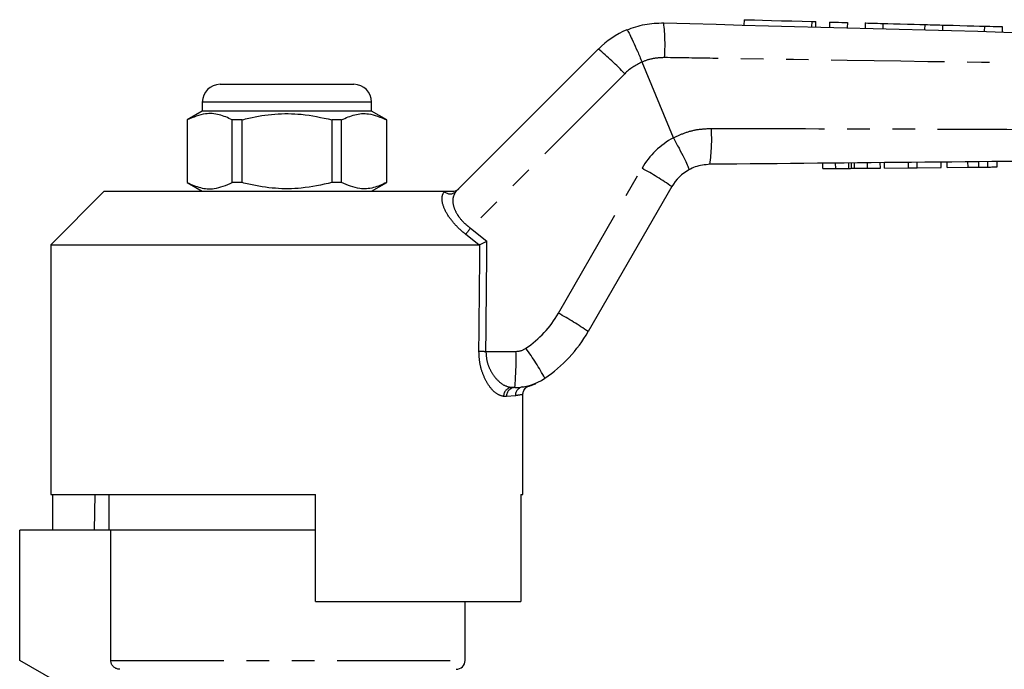
# Model space of a CAD drawing. Extents: x 42 to 337, y 91 to 260.
# Drawn here: x 222 to 277, y 221 to 258 of the extents above; entities that cross this region are included whole.
import ezdxf

# ---------------------------------------------------------------- set-up
doc = ezdxf.new("R2010")
doc.units = 0
doc.linetypes.add('PHANTOM', pattern=[12.7, 6.35, -1.27, 1.27, -1.27, 1.27, -1.27])
doc.layers.get('0').update_dxf_attribs({"linetype": 'CONTINUOUS'})

msp = doc.modelspace()

# ---------------------------------------------------------------- linework, layer by layer
at = {"color": 7, "linetype": 'CONTINUOUS'}
for p, q in [((262.594, 257.542), (262.586, 257.242)), ((266.626, 257.134), (266.634, 257.434)), ((267.395, 257.413), (267.386, 257.114)), ((268.394, 257.387), (268.386, 257.087)), ((269.394, 257.36), (269.386, 257.06)), ((270.393, 257.333), (270.385, 257.033)), ((272.74, 257.27), (272.732, 256.97)), ((273.74, 257.244), (273.732, 256.944)), ((276.087, 257.181), (276.079, 256.881)), ((277.087, 257.154), (277.079, 256.854)), ((246.428, 247.909), (254.419, 255.9)), ((256.874, 255.164), (256.873, 255.164)), ((258.631, 250.921), (256.874, 255.164)), ((233.189, 253.92), (236.939, 253.92)), ((236.939, 253.92), (240.689, 253.92)), ((232.189, 252.92), (232.189, 252.42)), ((241.689, 252.42), (241.689, 252.92)), ((232.189, 252.42), (231.339, 251.929)), ((241.689, 252.42), (232.189, 252.42)), ((242.539, 251.929), (241.689, 252.42)), ((231.339, 251.929), (231.339, 248.411)), ((231.348, 251.929), (231.339, 251.929)), ((231.348, 251.929), (231.348, 248.411)), ((234.417, 251.929), (233.87, 251.929)), ((233.87, 248.411), (233.87, 251.929)), ((234.417, 248.411), (234.417, 251.929)), ((239.461, 251.929), (239.461, 248.411)), ((240.008, 251.929), (239.461, 251.929)), ((240.008, 248.411), (240.008, 251.929)), ((242.539, 251.929), (242.53, 251.929)), ((242.53, 251.929), (242.53, 248.411)), ((242.539, 248.411), (242.539, 251.929)), ((258.631, 250.921), (258.633, 250.916)), ((267.018, 249.194), (267.015, 249.494)), ((267.741, 249.201), (267.738, 249.501)), ((268.633, 249.209), (268.63, 249.509)), ((269.525, 249.218), (269.522, 249.518)), ((270.248, 249.225), (270.245, 249.525)), ((270.473, 249.227), (270.471, 249.527)), ((271.827, 249.24), (271.824, 249.54)), ((272.311, 249.244), (272.308, 249.544)), ((272.311, 249.244), (273.664, 249.257)), ((273.664, 249.257), (273.661, 249.557)), ((273.992, 249.26), (273.989, 249.56)), ((273.992, 249.26), (275.167, 249.271)), ((275.774, 249.277), (275.772, 249.577)), ((276.274, 249.282), (276.272, 249.582)), ((276.812, 249.287), (276.809, 249.587)), ((267.018, 249.194), (267.741, 249.201)), ((267.741, 249.201), (268.483, 249.208)), ((268.795, 249.211), (269.525, 249.218)), ((269.525, 249.218), (270.248, 249.225)), ((270.473, 249.227), (271.827, 249.24)), ((271.827, 249.24), (272.311, 249.244)), ((231.339, 248.411), (232.189, 247.92)), ((231.348, 248.411), (231.339, 248.411)), ((234.417, 248.411), (233.87, 248.411)), ((240.008, 248.411), (239.461, 248.411)), ((241.689, 247.92), (242.539, 248.411)), ((242.539, 248.411), (242.53, 248.411)), ((258.539, 248.184), (253.846, 240.055)), ((226.689, 247.92), (223.689, 244.92)), ((226.689, 247.92), (245.78, 247.92)), ((223.689, 244.92), (223.689, 230.92)), ((223.689, 244.92), (247.713, 244.92)), ((247.772, 244.933), (247.713, 244.92)), ((249.728, 236.92), (249.562, 236.92)), ((250.189, 230.92), (250.189, 236.522)), ((223.689, 230.92), (238.539, 230.92)), ((223.786, 230.92), (223.786, 228.92)), ((226.162, 230.92), (226.126, 228.92)), ((226.939, 230.92), (226.939, 228.92)), ((238.539, 224.92), (238.539, 230.92)), ((250.073, 230.92), (250.189, 230.92)), ((250.073, 230.92), (250.073, 224.92)), ((221.939, 221.62), (221.939, 228.92)), ((227.052, 228.92), (221.939, 228.92)), ((238.539, 228.92), (227.052, 228.92)), ((227.052, 221.62), (227.052, 228.92)), ((238.539, 224.92), (250.073, 224.92)), ((246.939, 221.62), (246.939, 224.92)), ((223.939, 220.466), (221.939, 221.62))]:
    msp.add_line(p, q, dxfattribs=at)
at = {"color": 8, "linetype": 'PHANTOM'}
for p, q in [((266.395, 257.44), (266.387, 257.14)), ((255.897, 254.512), (247.24, 245.855)), ((236.939, 252.92), (232.189, 252.92)), ((241.689, 252.92), (236.939, 252.92)), ((268.483, 249.208), (268.48, 249.508)), ((268.795, 249.211), (268.792, 249.511)), ((275.167, 249.271), (275.164, 249.571)), ((252.178, 241.082), (256.871, 249.211)), ((245.77, 247.909), (245.78, 247.92)), ((247.713, 244.92), (246.976, 245.508)), ((247.24, 245.855), (248.166, 245.121)), ((248.106, 238.947), (249.793, 238.947)), ((250.172, 236.953), (250.248, 236.964)), ((249.263, 236.42), (249.103, 236.42)), ((249.762, 236.459), (249.263, 236.42)), ((227.052, 221.62), (246.939, 221.62))]:
    msp.add_line(p, q, dxfattribs=at)
at = {"color": 7, "linetype": 'CONTINUOUS', "flags": 128}
for points in [[(262.594, 257.542), (262.663, 257.54), (262.866, 257.535), (263.192, 257.526), (263.623, 257.515), (264.135, 257.501), (264.699, 257.486), (265.286, 257.47), (265.861, 257.455), (266.395, 257.44)], [(266.395, 257.44), (266.538, 257.436), (266.62, 257.434), (266.634, 257.434)], [(267.395, 257.413), (267.433, 257.412), (267.541, 257.41), (267.703, 257.405), (267.894, 257.4), (268.086, 257.395), (268.248, 257.391), (268.356, 257.388), (268.394, 257.387)], [(269.394, 257.36), (269.432, 257.359), (269.54, 257.356), (269.702, 257.352), (269.894, 257.347), (270.085, 257.341), (270.247, 257.337), (270.355, 257.334), (270.393, 257.333)], [(270.393, 257.333), (270.464, 257.331), (270.668, 257.326), (270.98, 257.317), (271.363, 257.307), (271.771, 257.296), (272.154, 257.286), (272.466, 257.278), (272.67, 257.272), (272.74, 257.27)], [(272.74, 257.27), (272.778, 257.269), (272.887, 257.266), (273.049, 257.262), (273.24, 257.257), (273.432, 257.252), (273.594, 257.247), (273.702, 257.245), (273.74, 257.244)], [(273.74, 257.244), (273.811, 257.242), (274.015, 257.236), (274.327, 257.228), (274.71, 257.218), (275.117, 257.207), (275.5, 257.196), (275.813, 257.188), (276.016, 257.183), (276.087, 257.181)], [(276.087, 257.181), (276.125, 257.18), (276.233, 257.177), (276.396, 257.172), (276.587, 257.167), (276.778, 257.162), (276.94, 257.158), (277.049, 257.155), (277.087, 257.154)]]:
    msp.add_lwpolyline(points, dxfattribs=at)
at = {"color": 8, "linetype": 'PHANTOM'}
for centre, radius, start, end in [((248.325, 256.157), 9.837, 355.6988, 7.0408), ((244.341, 243.678), 15.841, 43.1527, 50.4921), ((258.019, 252.391), 3, 112.4413, 135), ((260.768, 246.961), 4.5, 118.3558, 150), ((250.781, 250.849), 10, 351.863, 3.435), ((248.498, 233.743), 17.589, 55.1883, 61.5708), ((246.099, 248.26), 0.481, 226.8869, 313.1131), ((259.173, 236.494), 15.167, 141.8887, 143.5359), ((246.982, 244.082), 6, 304.2075, 330), ((243.805, 225.614), 17.589, 55.1883, 61.5709), ((248.309, 262.208), 23.262, 268.5391, 269.5013), ((233.961, 238.436), 15.841, 354.5079, 1.8473), ((249.793, 239.947), 1, 270, 304.2075), ((238.605, 230.536), 14.552, 28.3215, 36.1513), ((249.583, 236.44), 0.481, 92.5509, 182.3425), ((249.747, 236.437), 0.483, 92.1469, 181.9978), ((250.251, 236.47), 0.489, 99.2937, 181.3832)]:
    msp.add_arc(centre, radius, start, end, dxfattribs=at)
at = {"color": 7, "linetype": 'CONTINUOUS'}
for centre, radius, start, end in [((257.954, 252.364), 5, 112.7796, 135), ((233.189, 252.92), 1, 90, 180), ((240.689, 252.92), 1, 0, 90), ((260.704, 246.934), 2.5, 118.6609, 150), ((246.918, 244.055), 8, 304.2075, 330), ((249.728, 239.92), 3, 270, 304.2075), ((246.439, 221.62), 0.5, 270, 0)]:
    msp.add_arc(centre, radius, start, end, dxfattribs=at)
at = {"color": 8, "linetype": 'PHANTOM'}
for centre, major_axis, ratio, end_param in [((236.939, 864.539), (-0.427, 1029.45), 0.012864, 4.06653), ((236.923, 864.532), (-0.443, 1029.45), 0.01335, 4.066765)]:
    msp.add_ellipse(centre, major_axis=major_axis, ratio=ratio, start_param=4.059236, end_param=end_param, dxfattribs=at)
at = {"color": 7, "linetype": 'CONTINUOUS'}
for points, knots in [([(256.018, 256.974), (256.351, 257.094), (257.02, 257.334), (257.731, 257.353), (258.088, 257.363)], [0, 0, 0, 0, 0.497358, 1, 1, 1, 1]), ([(258.088, 257.363), (273.752, 256.943), (291.701, 256.462), (309.654, 255.981), (311.94, 255.92)], [0, 0, 0, 0, 0.8726265, 1, 1, 1, 1]), ([(256.018, 256.974), (256.02, 256.975), (256.026, 256.975), (256.061, 256.935), (256.167, 256.742), (256.364, 256.331), (256.61, 255.785), (256.785, 255.371), (256.873, 255.164)], [0, 0, 0, 0, 0.027932, 0.141444, 0.356086, 0.570726, 0.785363, 1, 1, 1, 1]), ([(233.87, 251.929), (233.625, 252.039), (233.13, 252.262), (232.273, 252.321), (231.684, 252.072), (231.348, 251.929)], [0, 0, 0, 0, 0.294848, 0.596544, 1, 1, 1, 1]), ([(234.417, 251.929), (234.547, 251.962), (235.149, 252.113), (236.259, 252.288), (237.835, 252.288), (238.892, 252.055), (239.461, 251.929)], [0, 0, 0, 0, 0.07896, 0.365174, 0.658395, 1, 1, 1, 1]), ([(240.008, 251.929), (240.253, 252.039), (240.748, 252.262), (241.605, 252.321), (242.193, 252.072), (242.53, 251.929)], [0, 0, 0, 0, 0.294848, 0.596544, 1, 1, 1, 1]), ([(258.633, 250.916), (258.74, 250.718), (258.954, 250.323), (259.226, 249.792), (259.422, 249.384), (259.504, 249.179), (259.511, 249.132), (259.505, 249.128), (259.505, 249.128)], [0, 0, 0, 0, 0.215522, 0.431044, 0.646563, 0.862096, 0.985805, 1, 1, 1, 1]), ([(311.942, 249.92), (311.941, 249.92), (306.917, 249.87), (293.851, 249.75), (276.764, 249.586), (264.701, 249.472), (260.68, 249.434)], [0, 0, 0, 0, 0.000051, 0.29396, 0.764654, 1, 1, 1, 1]), ([(260.68, 249.434), (260.397, 249.407), (259.986, 249.367), (259.619, 249.185), (259.505, 249.128)], [0, 0, 0, 0, 0.687538, 1, 1, 1, 1]), ([(275.167, 249.271), (275.282, 249.272), (275.486, 249.274), (275.686, 249.276), (275.774, 249.277)], [0, 0, 0, 0, 0.560228, 1, 1, 1, 1]), ([(275.774, 249.277), (275.878, 249.278), (276.064, 249.28), (276.21, 249.281), (276.274, 249.282)], [0, 0, 0, 0, 0.559713, 1, 1, 1, 1]), ([(276.274, 249.282), (276.379, 249.283), (276.589, 249.285), (276.775, 249.287), (276.798, 249.287), (276.812, 249.287)], [0, 0, 0, 0, 0.279572, 0.559728, 1, 1, 1, 1]), ([(268.483, 249.208), (268.512, 249.208), (268.563, 249.209), (268.612, 249.209), (268.633, 249.209)], [0, 0, 0, 0, 0.559999, 1, 1, 1, 1]), ([(268.633, 249.209), (268.662, 249.21), (268.715, 249.21), (268.77, 249.211), (268.795, 249.211)], [0, 0, 0, 0, 0.5599978, 1, 1, 1, 1]), ([(231.348, 248.411), (231.593, 248.301), (232.088, 248.079), (232.945, 248.019), (233.533, 248.268), (233.87, 248.411)], [0, 0, 0, 0, 0.294848, 0.596544, 1, 1, 1, 1]), ([(239.461, 248.411), (238.892, 248.285), (237.848, 248.055), (236.271, 248.051), (235.162, 248.225), (234.547, 248.378), (234.417, 248.411)], [0, 0, 0, 0, 0.341603, 0.627469, 0.921041, 1, 1, 1, 1]), ([(242.53, 248.411), (242.285, 248.301), (241.79, 248.079), (240.933, 248.019), (240.345, 248.268), (240.008, 248.411)], [0, 0, 0, 0, 0.294848, 0.596544, 1, 1, 1, 1]), ([(245.78, 247.92), (245.868, 247.92), (245.967, 247.92), (246.144, 247.92), (246.194, 247.92), (246.222, 247.92), (246.232, 247.92)], [0, 0, 0, 0, 0.765739, 0.870983, 0.955342, 1, 1, 1, 1]), ([(246.232, 247.92), (246.288, 247.926), (246.402, 247.937), (246.515, 248.004), (246.571, 248.052), (246.584, 248.065), (246.585, 248.067)], [0, 0, 0, 0, 0.4317215, 0.8632912, 0.9801604, 1, 1, 1, 1]), ([(247.772, 244.933), (247.81, 244.952), (247.887, 244.988), (248.029, 245.056), (248.124, 245.101), (248.165, 245.12), (248.166, 245.121)], [0, 0, 0, 0, 0.365033, 0.729044, 0.989914, 1, 1, 1, 1]), ([(250.539, 237.006), (250.548, 237.009), (250.615, 237.026), (250.707, 237.062), (250.804, 237.1), (250.846, 237.118), (250.869, 237.128), (250.888, 237.137), (250.901, 237.143), (250.901, 237.143), (250.901, 237.143)], [0, 0, 0, 0, 0.029127, 0.229087, 0.3289, 0.387947, 0.440395, 0.516687, 0.668379, 1, 1, 1, 1]), ([(250.189, 236.528), (250.189, 236.529), (250.179, 236.585), (250.21, 236.688), (250.27, 236.812), (250.348, 236.899), (250.425, 236.955), (250.488, 236.988), (250.525, 237), (250.538, 237.004)], [0, 0, 0, 0, 0.004036, 0.268592, 0.482356, 0.662843, 0.813673, 0.93413, 1, 1, 1, 1]), ([(250.248, 236.964), (250.326, 236.975), (250.512, 237.002), (250.529, 237.004), (250.54, 237.006)], [0, 0, 0, 0, 0.423691, 1, 1, 1, 1]), ([(227.558, 221.12), (227.538, 221.121), (227.461, 221.124), (227.329, 221.164), (227.187, 221.266), (227.089, 221.408), (227.055, 221.534), (227.052, 221.605), (227.052, 221.62)], [0, 0, 0, 0, 0.076355, 0.295145, 0.513091, 0.728868, 0.942158, 1, 1, 1, 1])]:
    msp.add_open_spline(points, degree=3, knots=knots, dxfattribs=at)
at = {"color": 8, "linetype": 'PHANTOM'}
for points, knots in [([(258.135, 255.419), (257.921, 255.408), (257.49, 255.386), (257.07, 255.259), (256.874, 255.164), (256.874, 255.164)], [0, 0, 0, 0, 0.494687, 0.999954, 1, 1, 1, 1]), ([(311.939, 254.699), (306.971, 254.748), (297.982, 254.837), (280.951, 255.063), (267.984, 255.259), (259.039, 255.404), (258.135, 255.419)], [0, 0, 0, 0, 0.277025, 0.501215, 0.949581, 1, 1, 1, 1]), ([(258.633, 250.916), (258.845, 251.017), (259.281, 251.225), (260.003, 251.411), (260.507, 251.436), (260.763, 251.448)], [0, 0, 0, 0, 0.317371, 0.653818, 1, 1, 1, 1]), ([(260.763, 251.448), (264.784, 251.437), (276.847, 251.404), (293.907, 251.327), (306.943, 251.194), (311.939, 251.143)], [0, 0, 0, 0, 0.23569, 0.707088, 1, 1, 1, 1]), ([(246.976, 245.508), (246.87, 245.595), (246.558, 245.852), (246.091, 246.363), (245.722, 246.996), (245.593, 247.579), (245.711, 247.799), (245.77, 247.909)], [0, 0, 0, 0, 0.100693, 0.297036, 0.523863, 0.763685, 1, 1, 1, 1]), ([(246.428, 247.909), (246.358, 247.803), (246.219, 247.593), (246.257, 247.111), (246.427, 246.731), (246.653, 246.393), (246.896, 246.121), (247.153, 245.923), (247.24, 245.855)], [0, 0, 0, 0, 0.2445996, 0.4874222, 0.6683529, 0.7112646, 0.901774, 1, 1, 1, 1]), ([(249.103, 236.42), (248.953, 236.459), (248.676, 236.531), (248.267, 237.002), (247.963, 237.572), (247.753, 238.231), (247.728, 238.712), (247.716, 238.954)], [0, 0, 0, 0, 0.255509, 0.473084, 0.656856, 0.827486, 1, 1, 1, 1]), ([(248.106, 238.947), (248.12, 238.753), (248.147, 238.361), (248.369, 237.834), (248.688, 237.381), (249.114, 237.009), (249.405, 236.951), (249.562, 236.92)], [0, 0, 0, 0, 0.1631901, 0.3289278, 0.5131568, 0.7363057, 1, 1, 1, 1]), ([(250.156, 236.522), (250.158, 236.523), (250.163, 236.523), (249.913, 236.483), (249.762, 236.459)], [0, 0, 0, 0, 0.3955462, 1, 1, 1, 1])]:
    msp.add_open_spline(points, degree=3, knots=knots, dxfattribs=at)

doc.saveas('drawing.dxf')
